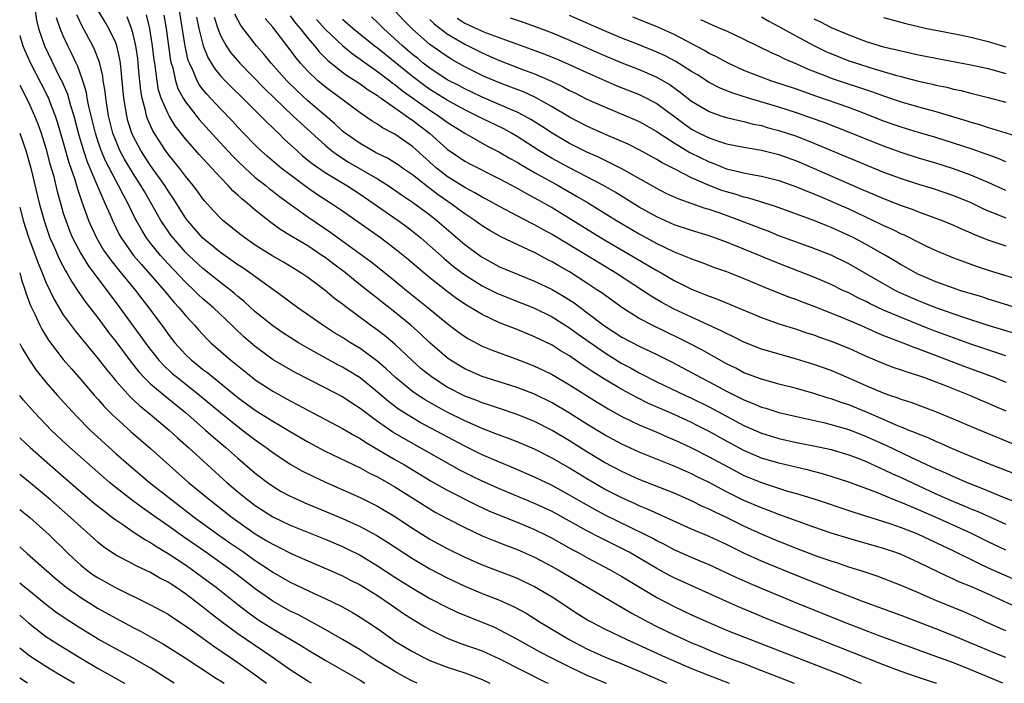
# Model space of a CAD drawing. Units: inches. Extents: x 2631000 to 2634000, y 1458000 to 1461000.
# Drawn here: x 2631000 to 2631113, y 1458000 to 1458076 of the extents above; entities that cross this region are included whole.
import ezdxf

# ---------------------------------------------------------------- set-up
doc = ezdxf.new("R2010")
doc.units = ezdxf.units.IN
doc.header["$MEASUREMENT"] = 0
doc.layers.add('LD26311458_2ft', color=247, linetype='Continuous')

msp = doc.modelspace()

# ---------------------------------------------------------------- linework, layer by layer
at = {"layer": 'LD26311458_2ft'}
msp.add_line((2631000.9, 1458000, 10098), (2631000, 1458000.58, 10098), dxfattribs=at)
for points, elevation in [([(2631001.77, 1458077), (2631001.92, 1458075.92), (2631002.15, 1458075), (2631002.86, 1458073), (2631004.58, 1458069.42), (2631004.86, 1458068.86), (2631005.46, 1458067.46), (2631005.82, 1458066.18), (2631006.2, 1458065), (2631006.78, 1458062.78), (2631007.31, 1458061), (2631007.72, 1458059.72), (2631008.81, 1458057.19), (2631008.91, 1458056.91), (2631009.51, 1458055.51), (2631009.77, 1458055), (2631010.36, 1458053.64), (2631010.62, 1458053), (2631011.39, 1458051.4), (2631011.62, 1458051), (2631013.04, 1458049), (2631013.94, 1458047.94), (2631016.54, 1458045), (2631016.74, 1458044.74), (2631017.66, 1458043.66), (2631018.29, 1458043), (2631019, 1458042.12), (2631020.04, 1458041), (2631020.48, 1458040.48), (2631021.44, 1458039.44), (2631021.92, 1458039), (2631024.18, 1458037), (2631026.68, 1458035), (2631027, 1458034.76), (2631029, 1458033.45), (2631031, 1458032.33), (2631031.88, 1458031.88), (2631033, 1458031.26), (2631037, 1458029.18), (2631038.37, 1458028.37), (2631039, 1458028.04), (2631039.62, 1458027.62), (2631043, 1458025.62), (2631044.09, 1458025), (2631047.16, 1458023.16), (2631049, 1458022.1), (2631052.39, 1458020.39), (2631053.76, 1458019.76), (2631055.16, 1458019.16), (2631057, 1458018.44), (2631059, 1458017.62), (2631060.27, 1458017), (2631061, 1458016.62), (2631062.03, 1458016.03), (2631063.32, 1458015.32), (2631063.94, 1458015), (2631065, 1458014.42), (2631067.68, 1458013), (2631069, 1458012.23), (2631069.76, 1458011.76), (2631073, 1458009.84), (2631075, 1458008.8), (2631077, 1458007.85), (2631078.88, 1458007), (2631081, 1458006.1), (2631083.74, 1458005), (2631094.05, 1458001), (2631096.13, 1458000.13), (2631096.43, 1458000)], 10128), ([(2631113, 1458002.96), (2631111.54, 1458003.54), (2631110.12, 1458004.12), (2631109, 1458004.61), (2631107, 1458005.44), (2631105, 1458006.23), (2631101, 1458007.75), (2631096.69, 1458009.31), (2631093.43, 1458010.57), (2631089, 1458012.34), (2631085, 1458013.99), (2631083, 1458014.92), (2631081.59, 1458015.59), (2631081, 1458015.89), (2631079, 1458016.82), (2631077, 1458017.66), (2631071.95, 1458019.95), (2631071, 1458020.33), (2631070.54, 1458020.55), (2631069, 1458021.22), (2631067, 1458022.24), (2631065, 1458023.42), (2631063, 1458024.63), (2631061, 1458025.78), (2631059, 1458026.8), (2631057, 1458027.66), (2631056.03, 1458028.03), (2631055, 1458028.4), (2631054.58, 1458028.58), (2631053, 1458029.17), (2631051, 1458030.05), (2631049, 1458031.05), (2631047.73, 1458031.73), (2631046.46, 1458032.46), (2631045.61, 1458033), (2631045, 1458033.42), (2631043.07, 1458035), (2631042.01, 1458036.01), (2631040.94, 1458036.94), (2631039, 1458038.35), (2631037.9, 1458039), (2631037, 1458039.58), (2631036.11, 1458040.11), (2631034.74, 1458041), (2631031.86, 1458043), (2631031, 1458043.63), (2631030.22, 1458044.22), (2631026.38, 1458047), (2631025.56, 1458047.56), (2631025, 1458047.92), (2631023, 1458049.33), (2631021, 1458050.98), (2631019.22, 1458053), (2631019, 1458053.3), (2631017.57, 1458055.57), (2631017, 1458056.39), (2631016.62, 1458057), (2631015, 1458059.31), (2631013.89, 1458061), (2631013.57, 1458061.57), (2631013, 1458062.65), (2631012.84, 1458063), (2631012.41, 1458064.41), (2631012.26, 1458065), (2631011.94, 1458067), (2631011.76, 1458069), (2631011.56, 1458071), (2631011.48, 1458071.48), (2631011.12, 1458073), (2631011, 1458073.33), (2631010.2, 1458075), (2631009.77, 1458075.77), (2631009, 1458077.04)], 10134), ([(2631113, 1458015.24), (2631111, 1458016.2), (2631109, 1458017.19), (2631105.01, 1458018.99), (2631103.6, 1458019.6), (2631103, 1458019.87), (2631102.19, 1458020.19), (2631101, 1458020.72), (2631100.79, 1458020.79), (2631098.12, 1458021.88), (2631095, 1458023.05), (2631093, 1458023.7), (2631092, 1458024), (2631090.41, 1458024.41), (2631087, 1458025.19), (2631085, 1458025.78), (2631083, 1458026.64), (2631081, 1458027.72), (2631079, 1458028.83), (2631077.57, 1458029.57), (2631077, 1458029.85), (2631075, 1458030.78), (2631072.06, 1458032.06), (2631070.72, 1458032.72), (2631069, 1458033.65), (2631067, 1458034.84), (2631065.67, 1458035.67), (2631065, 1458036.14), (2631064.47, 1458036.47), (2631063, 1458037.49), (2631062.05, 1458038.05), (2631061, 1458038.72), (2631059, 1458039.69), (2631057, 1458040.5), (2631055, 1458041.29), (2631053, 1458042.22), (2631051, 1458043.43), (2631050.07, 1458044.07), (2631049, 1458044.85), (2631047, 1458046.43), (2631046.3, 1458047), (2631044.52, 1458048.52), (2631043, 1458049.76), (2631041.33, 1458051), (2631037, 1458054.07), (2631035.63, 1458055), (2631034.03, 1458056.03), (2631032.84, 1458056.84), (2631031, 1458058.21), (2631029.97, 1458059), (2631029.44, 1458059.44), (2631028.36, 1458060.36), (2631027.65, 1458061), (2631027, 1458061.63), (2631025.66, 1458063), (2631025, 1458063.68), (2631024.37, 1458064.37), (2631023, 1458065.78), (2631021.45, 1458067.45), (2631021, 1458068.01), (2631020.57, 1458068.57), (2631020.34, 1458069), (2631019.88, 1458070.12), (2631019.45, 1458071), (2631019.32, 1458071.32), (2631018.96, 1458072.96), (2631018.3, 1458077)], 10142), ([(2631113.99, 1458023.99), (2631110.74, 1458025.26), (2631107.35, 1458026.65), (2631106.54, 1458027), (2631105.48, 1458027.48), (2631105, 1458027.68), (2631104.1, 1458028.1), (2631103, 1458028.52), (2631102.67, 1458028.67), (2631101.82, 1458029), (2631101.25, 1458029.25), (2631101, 1458029.33), (2631100.45, 1458029.55), (2631099, 1458030.19), (2631097.03, 1458031.03), (2631095, 1458031.87), (2631094.15, 1458032.15), (2631093, 1458032.57), (2631092.66, 1458032.66), (2631091, 1458033.19), (2631089, 1458033.74), (2631087, 1458034.26), (2631085, 1458034.81), (2631083, 1458035.57), (2631082.07, 1458036.07), (2631081, 1458036.58), (2631078.17, 1458038.17), (2631076.6, 1458039), (2631075.54, 1458039.54), (2631072.47, 1458041), (2631071, 1458041.77), (2631069.02, 1458043.02), (2631067, 1458044.47), (2631066.7, 1458044.7), (2631066.27, 1458045), (2631065, 1458045.84), (2631063, 1458047.11), (2631061.79, 1458047.79), (2631061, 1458048.27), (2631060.51, 1458048.51), (2631059, 1458049.32), (2631058.39, 1458049.61), (2631057, 1458050.25), (2631055.14, 1458051.14), (2631053.86, 1458051.86), (2631053, 1458052.38), (2631052.14, 1458053), (2631051, 1458053.75), (2631049.32, 1458055), (2631047.95, 1458055.94), (2631047, 1458056.66), (2631046.8, 1458056.8), (2631045, 1458058.22), (2631043.86, 1458059), (2631043.36, 1458059.36), (2631043, 1458059.6), (2631042.14, 1458060.13), (2631041, 1458060.67), (2631040.79, 1458060.79), (2631040.38, 1458061), (2631039, 1458061.8), (2631037.3, 1458063), (2631037, 1458063.24), (2631036.09, 1458064.09), (2631033, 1458066.72), (2631031.82, 1458067.81), (2631030.61, 1458069), (2631028.83, 1458071), (2631028, 1458072), (2631027.15, 1458073), (2631025.34, 1458075.34), (2631025, 1458075.96), (2631024.64, 1458076.64)], 10148), ([(2631117, 1458042.12), (2631111.76, 1458043.76), (2631111, 1458043.99), (2631110.24, 1458044.24), (2631107.73, 1458045), (2631107, 1458045.25), (2631105, 1458045.99), (2631103.3, 1458046.7), (2631103, 1458046.83), (2631102.65, 1458047), (2631101.6, 1458047.6), (2631101, 1458047.92), (2631100.34, 1458048.34), (2631099.2, 1458049), (2631097, 1458050.24), (2631095.57, 1458051), (2631095, 1458051.28), (2631093, 1458052.19), (2631092.42, 1458052.42), (2631091, 1458053), (2631086.6, 1458054.6), (2631083.55, 1458055.55), (2631083, 1458055.67), (2631082, 1458056), (2631081, 1458056.27), (2631080.45, 1458056.45), (2631079, 1458057.01), (2631077, 1458057.89), (2631075.17, 1458058.83), (2631073.61, 1458059.61), (2631073, 1458059.99), (2631071, 1458061.09), (2631069.72, 1458061.72), (2631067.19, 1458062.81), (2631065, 1458063.8), (2631063, 1458064.83), (2631061, 1458066.02), (2631059.1, 1458067.1), (2631057.72, 1458067.72), (2631056.28, 1458068.28), (2631055, 1458068.75), (2631053.42, 1458069.42), (2631053, 1458069.61), (2631051, 1458070.6), (2631049.46, 1458071.46), (2631048.26, 1458072.26), (2631047, 1458073.16), (2631045, 1458074.9), (2631043.96, 1458075.96), (2631043, 1458077.01)], 10160), ([(2631105.05, 1458000), (2631105, 1458000.02), (2631104.25, 1458000.25), (2631102.75, 1458000.75), (2631101, 1458001.36), (2631099, 1458002.11), (2631095.5, 1458003.5), (2631091.65, 1458005), (2631086.88, 1458006.88), (2631085.46, 1458007.46), (2631082.64, 1458008.64), (2631081, 1458009.36), (2631075, 1458012.08), (2631074.4, 1458012.4), (2631073, 1458013.16), (2631069.83, 1458015), (2631069.29, 1458015.29), (2631066.62, 1458016.62), (2631065, 1458017.45), (2631061, 1458019.66), (2631059, 1458020.59), (2631055, 1458022.25), (2631053, 1458023.15), (2631051.75, 1458023.75), (2631050.42, 1458024.42), (2631044.02, 1458028.02), (2631042.76, 1458028.76), (2631041, 1458029.99), (2631039.61, 1458031), (2631039, 1458031.48), (2631038.07, 1458032.07), (2631037, 1458032.79), (2631035, 1458033.84), (2631031.58, 1458035.58), (2631030.3, 1458036.3), (2631029.05, 1458037.05), (2631027, 1458038.57), (2631025.69, 1458039.69), (2631024.65, 1458040.65), (2631024.3, 1458041), (2631022.19, 1458043), (2631021, 1458044.03), (2631020.5, 1458044.5), (2631020, 1458045), (2631019, 1458045.93), (2631017, 1458048.04), (2631016.14, 1458049), (2631015, 1458050.41), (2631014.55, 1458051), (2631013.95, 1458051.95), (2631013.24, 1458053.24), (2631012.4, 1458055), (2631011.89, 1458055.89), (2631011.34, 1458057), (2631011, 1458057.57), (2631009.82, 1458059.82), (2631009.34, 1458061), (2631009, 1458062.01), (2631008.69, 1458063), (2631007.93, 1458066.07), (2631007.75, 1458067), (2631007.64, 1458067.64), (2631007.22, 1458069), (2631006.65, 1458070.65), (2631006.47, 1458071), (2631006.02, 1458072.02), (2631005.53, 1458073), (2631005, 1458074.16), (2631004.65, 1458075), (2631004.21, 1458076.21)], 10130), ([(2631112.66, 1458000), (2631109, 1458001.53), (2631107, 1458002.33), (2631105, 1458003.07), (2631098.59, 1458005.41), (2631097, 1458006.01), (2631094.44, 1458007), (2631089.13, 1458009.13), (2631085, 1458010.85), (2631083.49, 1458011.49), (2631082.11, 1458012.11), (2631079, 1458013.55), (2631077.99, 1458013.99), (2631077, 1458014.4), (2631075, 1458015.3), (2631073.9, 1458015.9), (2631073, 1458016.33), (2631072.57, 1458016.57), (2631071.72, 1458017), (2631067, 1458019.29), (2631065.89, 1458019.89), (2631064.61, 1458020.61), (2631063, 1458021.56), (2631061, 1458022.66), (2631059, 1458023.62), (2631056.64, 1458024.64), (2631055, 1458025.31), (2631053, 1458026.16), (2631051, 1458027.14), (2631045.88, 1458029.88), (2631045, 1458030.39), (2631044.02, 1458031), (2631043.4, 1458031.4), (2631042.26, 1458032.26), (2631041, 1458033.35), (2631039, 1458034.98), (2631037.76, 1458035.76), (2631037, 1458036.21), (2631036.47, 1458036.47), (2631035, 1458037.28), (2631033, 1458038.39), (2631031.95, 1458039), (2631031, 1458039.58), (2631030.14, 1458040.14), (2631029, 1458040.92), (2631027, 1458042.55), (2631025.72, 1458043.72), (2631025, 1458044.3), (2631024.63, 1458044.63), (2631024.18, 1458045), (2631023, 1458045.9), (2631021, 1458047.5), (2631019.39, 1458049), (2631019, 1458049.39), (2631017.58, 1458051), (2631017.32, 1458051.32), (2631016.5, 1458052.5), (2631016.19, 1458053), (2631015.16, 1458054.84), (2631014.3, 1458056.3), (2631013.9, 1458057), (2631013, 1458058.38), (2631012.01, 1458060.01), (2631011.49, 1458061), (2631011, 1458062.15), (2631010.68, 1458063), (2631010.19, 1458065), (2631010.01, 1458066), (2631009.86, 1458067), (2631009.79, 1458067.79), (2631009.57, 1458069), (2631009.51, 1458069.51), (2631009.14, 1458071.14), (2631008.59, 1458072.59), (2631008.4, 1458073), (2631007.19, 1458075.19), (2631006.54, 1458076.54)], 10132), ([(2631113, 1458006.01), (2631110.77, 1458007), (2631109.57, 1458007.57), (2631108.18, 1458008.18), (2631105, 1458009.49), (2631103, 1458010.35), (2631101, 1458011.19), (2631098.25, 1458012.25), (2631096.76, 1458012.76), (2631095, 1458013.31), (2631093.74, 1458013.74), (2631093, 1458013.97), (2631091.51, 1458014.49), (2631089, 1458015.44), (2631087, 1458016.24), (2631085, 1458017.08), (2631083, 1458018), (2631081, 1458018.98), (2631079.62, 1458019.62), (2631079, 1458019.94), (2631078.26, 1458020.26), (2631077, 1458020.89), (2631075, 1458021.77), (2631071, 1458023.35), (2631069, 1458024.24), (2631067, 1458025.3), (2631065, 1458026.5), (2631063, 1458027.75), (2631061, 1458028.95), (2631059, 1458029.99), (2631057, 1458030.8), (2631055, 1458031.45), (2631053.85, 1458031.85), (2631053, 1458032.1), (2631052.37, 1458032.37), (2631051, 1458032.88), (2631049, 1458033.93), (2631047.3, 1458035), (2631047, 1458035.23), (2631046.02, 1458036.02), (2631044.97, 1458036.97), (2631043, 1458038.83), (2631041.82, 1458039.82), (2631041, 1458040.45), (2631040.21, 1458041), (2631037.21, 1458043.21), (2631037, 1458043.4), (2631036.08, 1458044.08), (2631034.99, 1458045), (2631033, 1458046.47), (2631032.23, 1458047), (2631030.22, 1458048.21), (2631029, 1458048.92), (2631027, 1458050.18), (2631025.8, 1458051), (2631025.34, 1458051.34), (2631023.28, 1458053), (2631023, 1458053.26), (2631022.16, 1458054.16), (2631021.21, 1458055.21), (2631021, 1458055.48), (2631020.37, 1458056.37), (2631019.89, 1458057), (2631019, 1458058.07), (2631018.3, 1458059), (2631017, 1458060.61), (2631016.72, 1458061), (2631015.25, 1458063.25), (2631014.64, 1458064.64), (2631014.52, 1458065), (2631014.4, 1458065.6), (2631014.02, 1458067), (2631013.87, 1458067.87), (2631013.69, 1458069.69), (2631013.59, 1458071), (2631013.53, 1458071.53), (2631013.31, 1458073), (2631013, 1458074.32), (2631012.8, 1458075), (2631012.31, 1458076.31)], 10136), ([(2631115, 1458008.37), (2631111, 1458010.21), (2631109.2, 1458011), (2631107.63, 1458011.63), (2631107, 1458011.94), (2631106.26, 1458012.26), (2631103, 1458013.85), (2631101, 1458014.74), (2631100.28, 1458015), (2631099, 1458015.43), (2631095, 1458016.58), (2631093, 1458017.19), (2631091, 1458017.87), (2631087, 1458019.32), (2631085.8, 1458019.8), (2631085, 1458020.08), (2631083, 1458020.94), (2631081, 1458021.94), (2631079, 1458023.01), (2631077.65, 1458023.65), (2631077, 1458023.99), (2631076.29, 1458024.29), (2631075, 1458024.86), (2631071, 1458026.47), (2631069, 1458027.39), (2631067, 1458028.47), (2631065, 1458029.68), (2631063, 1458030.93), (2631061, 1458032.12), (2631059, 1458033.12), (2631057, 1458033.89), (2631053, 1458035.13), (2631051, 1458036.01), (2631049.37, 1458037), (2631049, 1458037.26), (2631047, 1458039), (2631045.97, 1458039.97), (2631044.81, 1458041), (2631043, 1458042.49), (2631041.59, 1458043.59), (2631041, 1458044.07), (2631040.47, 1458044.47), (2631039.83, 1458045), (2631038.24, 1458046.24), (2631037.32, 1458047), (2631035.99, 1458047.99), (2631035, 1458048.75), (2631034.64, 1458049), (2631033, 1458050.08), (2631031.17, 1458051.17), (2631031, 1458051.29), (2631029.93, 1458051.93), (2631028.78, 1458052.78), (2631027, 1458054.19), (2631026.06, 1458055), (2631025.46, 1458055.46), (2631025, 1458055.91), (2631024.41, 1458056.41), (2631023.9, 1458057), (2631023, 1458057.91), (2631022.02, 1458059), (2631021.51, 1458059.51), (2631020.56, 1458060.56), (2631019, 1458062.34), (2631017.83, 1458063.83), (2631017.11, 1458065), (2631017, 1458065.2), (2631016.23, 1458067), (2631015.92, 1458067.92), (2631015.74, 1458069), (2631015.57, 1458070.43), (2631015.47, 1458071), (2631015.41, 1458071.41), (2631015.23, 1458073), (2631015, 1458074.45), (2631014.9, 1458075), (2631014.55, 1458076.55)], 10138), ([(2631016.53, 1458076.53), (2631016.79, 1458075), (2631017.3, 1458071.3), (2631017.37, 1458071), (2631017.53, 1458070.47), (2631017.85, 1458069), (2631018.13, 1458068.13), (2631018.74, 1458067), (2631019, 1458066.57), (2631020.56, 1458064.56), (2631022.46, 1458062.46), (2631024.39, 1458060.39), (2631025, 1458059.78), (2631025.82, 1458059), (2631027, 1458057.94), (2631028.2, 1458057), (2631028.64, 1458056.64), (2631029, 1458056.37), (2631029.76, 1458055.76), (2631033, 1458053.43), (2631035.64, 1458051.64), (2631040.26, 1458048.26), (2631041.39, 1458047.39), (2631043, 1458046.09), (2631044.33, 1458045), (2631046.82, 1458043), (2631049, 1458041.21), (2631050.25, 1458040.25), (2631051, 1458039.71), (2631051.43, 1458039.43), (2631053, 1458038.6), (2631054.13, 1458038.13), (2631056.84, 1458037.16), (2631058.52, 1458036.52), (2631059, 1458036.33), (2631059.9, 1458035.9), (2631061, 1458035.35), (2631063, 1458034.17), (2631066.18, 1458032.18), (2631067.43, 1458031.43), (2631069, 1458030.57), (2631070.04, 1458030.04), (2631071, 1458029.61), (2631073, 1458028.76), (2631074.21, 1458028.21), (2631075, 1458027.89), (2631075.6, 1458027.6), (2631077, 1458026.96), (2631079, 1458025.94), (2631082.21, 1458024.21), (2631083, 1458023.81), (2631085, 1458022.98), (2631087.98, 1458022.02), (2631089, 1458021.73), (2631091.37, 1458021), (2631095, 1458019.8), (2631095.59, 1458019.59), (2631099.71, 1458018.29), (2631101, 1458017.84), (2631102.9, 1458017.1), (2631105, 1458016.13), (2631107, 1458015.16), (2631109.78, 1458013.78), (2631111, 1458013.24), (2631112.54, 1458012.54), (2631115, 1458011.45)], 10140), ([(2631020.27, 1458076.27), (2631020.53, 1458075), (2631021.01, 1458073), (2631021.59, 1458071.59), (2631022.35, 1458070.35), (2631023, 1458069.57), (2631023.53, 1458069), (2631024.26, 1458068.26), (2631025.57, 1458067), (2631027.61, 1458065), (2631028.29, 1458064.29), (2631029, 1458063.62), (2631029.3, 1458063.3), (2631029.64, 1458063), (2631030.32, 1458062.32), (2631031.75, 1458061), (2631032.41, 1458060.41), (2631033.51, 1458059.51), (2631035, 1458058.48), (2631037.49, 1458057), (2631039, 1458056.02), (2631040.51, 1458055), (2631043.36, 1458053), (2631044.31, 1458052.31), (2631045, 1458051.79), (2631045.97, 1458051), (2631047, 1458050.11), (2631048.64, 1458048.64), (2631049.73, 1458047.73), (2631051, 1458046.77), (2631053, 1458045.53), (2631054.69, 1458044.69), (2631056.09, 1458044.09), (2631059, 1458042.95), (2631061, 1458041.97), (2631063, 1458040.72), (2631063.99, 1458039.99), (2631067, 1458037.87), (2631069, 1458036.64), (2631070.07, 1458036.07), (2631071, 1458035.55), (2631073, 1458034.54), (2631076.22, 1458033), (2631077, 1458032.64), (2631079, 1458031.67), (2631083, 1458029.53), (2631085, 1458028.63), (2631087, 1458028.02), (2631089, 1458027.59), (2631091, 1458027.2), (2631093, 1458026.76), (2631095, 1458026.18), (2631096.34, 1458025.66), (2631097, 1458025.4), (2631098.64, 1458024.64), (2631099, 1458024.49), (2631100, 1458024), (2631101, 1458023.56), (2631105, 1458021.7), (2631107, 1458020.81), (2631108.29, 1458020.29), (2631109, 1458019.99), (2631109.71, 1458019.71), (2631113, 1458018.24)], 10144), ([(2631022.29, 1458076.29), (2631022.69, 1458075), (2631023, 1458074.19), (2631023.65, 1458073), (2631024.2, 1458072.21), (2631025.22, 1458071), (2631028.09, 1458068.09), (2631029.21, 1458067), (2631031.31, 1458065), (2631032.17, 1458064.17), (2631035, 1458061.61), (2631035.74, 1458061), (2631036.46, 1458060.46), (2631037.69, 1458059.69), (2631041, 1458057.75), (2631042.22, 1458057), (2631043.87, 1458055.86), (2631045, 1458055.11), (2631047, 1458053.63), (2631047.8, 1458053), (2631051, 1458050.25), (2631052.87, 1458048.87), (2631053, 1458048.78), (2631055, 1458047.71), (2631056.65, 1458047), (2631059, 1458046.06), (2631061, 1458045.09), (2631062.33, 1458044.33), (2631063.55, 1458043.55), (2631065, 1458042.47), (2631067, 1458040.95), (2631069, 1458039.64), (2631071, 1458038.59), (2631073, 1458037.64), (2631074.76, 1458036.76), (2631077, 1458035.58), (2631078.07, 1458035), (2631079, 1458034.53), (2631081, 1458033.47), (2631083, 1458032.45), (2631084.05, 1458032.06), (2631085, 1458031.63), (2631085.49, 1458031.49), (2631087, 1458031), (2631089, 1458030.55), (2631092.13, 1458029.87), (2631093, 1458029.65), (2631093.49, 1458029.49), (2631095, 1458029.07), (2631097, 1458028.28), (2631099.26, 1458027.26), (2631102.1, 1458025.9), (2631105, 1458024.57), (2631106.1, 1458024.1), (2631107, 1458023.67), (2631108.57, 1458023), (2631110.32, 1458022.32), (2631112.63, 1458021.37), (2631117, 1458019.63)], 10146), ([(2631117, 1458026.1), (2631109.28, 1458029.28), (2631107, 1458030.26), (2631105, 1458031.1), (2631102.16, 1458032.16), (2631101, 1458032.51), (2631100.66, 1458032.66), (2631099.61, 1458033), (2631099, 1458033.21), (2631097, 1458034.06), (2631095, 1458034.94), (2631093, 1458035.81), (2631091, 1458036.51), (2631089, 1458037.12), (2631085.98, 1458037.98), (2631085, 1458038.28), (2631083, 1458039.08), (2631081.72, 1458039.72), (2631081, 1458040.04), (2631080.38, 1458040.38), (2631077, 1458041.91), (2631075, 1458042.85), (2631073.6, 1458043.6), (2631072.35, 1458044.35), (2631071.37, 1458045), (2631068.28, 1458047), (2631061, 1458051.39), (2631059.96, 1458051.96), (2631059, 1458052.52), (2631058.67, 1458052.67), (2631057, 1458053.55), (2631055, 1458054.59), (2631053.44, 1458055.44), (2631053, 1458055.67), (2631052.17, 1458056.17), (2631051, 1458056.78), (2631049, 1458058.04), (2631047.78, 1458059), (2631045, 1458061.49), (2631043, 1458062.87), (2631041.59, 1458063.59), (2631041, 1458064.01), (2631040.38, 1458064.38), (2631039, 1458065.32), (2631035, 1458068.29), (2631034.17, 1458069), (2631033, 1458070.11), (2631032.19, 1458071), (2631031.65, 1458071.65), (2631031, 1458072.53), (2631029, 1458075.13), (2631028.14, 1458076.14)], 10150), ([(2631031, 1458076.44), (2631031.61, 1458075.61), (2631032.13, 1458075), (2631033, 1458073.89), (2631033.77, 1458073), (2631034.31, 1458072.31), (2631035.32, 1458071.32), (2631037, 1458069.99), (2631037.56, 1458069.56), (2631038.47, 1458069), (2631039, 1458068.64), (2631039.95, 1458067.95), (2631041, 1458067.31), (2631041.17, 1458067.17), (2631041.44, 1458067), (2631044.28, 1458065), (2631044.69, 1458064.69), (2631045, 1458064.49), (2631045.84, 1458063.84), (2631046.95, 1458063), (2631049, 1458061.17), (2631050.27, 1458060.27), (2631051, 1458059.78), (2631051.51, 1458059.51), (2631055, 1458057.75), (2631057, 1458056.7), (2631058.08, 1458056.08), (2631059, 1458055.61), (2631060.09, 1458055), (2631061, 1458054.47), (2631065.63, 1458051.63), (2631067, 1458050.8), (2631073, 1458047.28), (2631073.52, 1458047), (2631075, 1458046.14), (2631077, 1458045.14), (2631078.53, 1458044.53), (2631079, 1458044.32), (2631079.98, 1458043.98), (2631085, 1458041.89), (2631087, 1458041.18), (2631089, 1458040.55), (2631090.15, 1458040.15), (2631091, 1458039.89), (2631091.65, 1458039.65), (2631093, 1458039.19), (2631095, 1458038.39), (2631097, 1458037.48), (2631099, 1458036.62), (2631100.17, 1458036.17), (2631101, 1458035.89), (2631101.65, 1458035.65), (2631103, 1458035.24), (2631103.7, 1458035), (2631105, 1458034.53), (2631105.77, 1458034.23), (2631108.85, 1458033), (2631110.34, 1458032.34), (2631111, 1458032.08), (2631111.74, 1458031.74), (2631113, 1458031.21)], 10152), ([(2631034.02, 1458076.02), (2631035, 1458074.92), (2631037, 1458073.02), (2631038.11, 1458072.11), (2631041, 1458070.07), (2631042.43, 1458069), (2631042.74, 1458068.74), (2631043, 1458068.58), (2631043.86, 1458067.86), (2631045, 1458067.06), (2631047, 1458065.63), (2631047.99, 1458065), (2631049, 1458064.25), (2631051, 1458062.98), (2631053.55, 1458061.55), (2631055, 1458060.83), (2631056.14, 1458060.14), (2631057, 1458059.68), (2631057.41, 1458059.41), (2631059, 1458058.49), (2631061, 1458057.37), (2631061.7, 1458057), (2631063.8, 1458055.8), (2631065.06, 1458055.06), (2631068.39, 1458053), (2631071, 1458051.47), (2631073, 1458050.36), (2631075, 1458049.41), (2631076.72, 1458048.72), (2631077, 1458048.59), (2631078.18, 1458048.18), (2631079.63, 1458047.63), (2631081, 1458047.15), (2631081.38, 1458047), (2631083, 1458046.35), (2631085.35, 1458045.35), (2631086.78, 1458044.78), (2631088.22, 1458044.22), (2631089, 1458043.95), (2631089.68, 1458043.68), (2631091, 1458043.19), (2631094, 1458042), (2631096.35, 1458041), (2631098.18, 1458040.18), (2631099, 1458039.84), (2631099.59, 1458039.59), (2631101.19, 1458039), (2631102.48, 1458038.48), (2631103, 1458038.31), (2631104.1, 1458037.9), (2631108.29, 1458036.29), (2631111.75, 1458035), (2631113, 1458034.48)], 10154), ([(2631113, 1458037.5), (2631109, 1458038.85), (2631107, 1458039.56), (2631104.49, 1458040.49), (2631101, 1458041.88), (2631099, 1458042.74), (2631097.47, 1458043.47), (2631097, 1458043.72), (2631096.12, 1458044.12), (2631095, 1458044.7), (2631094.34, 1458045), (2631093, 1458045.65), (2631091, 1458046.51), (2631087, 1458048.06), (2631083, 1458049.72), (2631081, 1458050.53), (2631079, 1458051.25), (2631077, 1458051.86), (2631075, 1458052.52), (2631073, 1458053.42), (2631071, 1458054.54), (2631068.23, 1458056.23), (2631066.9, 1458057), (2631065, 1458058.01), (2631063, 1458059.03), (2631061, 1458060.1), (2631060.43, 1458060.43), (2631059.5, 1458061), (2631057, 1458062.63), (2631056.35, 1458063), (2631055.48, 1458063.48), (2631053, 1458064.66), (2631052.37, 1458065), (2631051, 1458065.67), (2631049, 1458066.77), (2631047, 1458068), (2631046.41, 1458068.41), (2631045, 1458069.47), (2631041, 1458072.72), (2631040.63, 1458073), (2631038.17, 1458075), (2631037, 1458076)], 10156), ([(2631114.04, 1458040.04), (2631112.52, 1458040.52), (2631111, 1458040.98), (2631108.08, 1458041.92), (2631104.97, 1458043), (2631103.57, 1458043.57), (2631103, 1458043.78), (2631100.77, 1458044.77), (2631100.31, 1458045), (2631099, 1458045.74), (2631097, 1458046.9), (2631095, 1458048.02), (2631093, 1458049.01), (2631091, 1458049.8), (2631089, 1458050.52), (2631087, 1458051.26), (2631085.76, 1458051.76), (2631085, 1458052.04), (2631084.32, 1458052.32), (2631082.54, 1458053), (2631080.14, 1458053.86), (2631079, 1458054.25), (2631078.42, 1458054.42), (2631075.46, 1458055.46), (2631074.1, 1458056.1), (2631073, 1458056.65), (2631069, 1458058.9), (2631067.62, 1458059.62), (2631067, 1458059.9), (2631066.27, 1458060.27), (2631065, 1458060.83), (2631063, 1458061.83), (2631061, 1458062.99), (2631059.8, 1458063.8), (2631058.58, 1458064.58), (2631057.82, 1458065), (2631057, 1458065.42), (2631056.29, 1458065.71), (2631053, 1458067.13), (2631051.75, 1458067.75), (2631051, 1458068.08), (2631050.41, 1458068.41), (2631049, 1458069.12), (2631047, 1458070.43), (2631046.24, 1458071), (2631045.57, 1458071.57), (2631045, 1458072.02), (2631044.48, 1458072.48), (2631043.86, 1458073), (2631043, 1458073.82), (2631041.7, 1458075), (2631041, 1458075.69), (2631040.31, 1458076.31)], 10158), ([(2631047, 1458076), (2631047.51, 1458075.51), (2631049, 1458074.39), (2631051, 1458073.18), (2631053, 1458072.18), (2631053.83, 1458071.83), (2631055, 1458071.31), (2631057.74, 1458070.26), (2631059, 1458069.79), (2631060.94, 1458068.94), (2631062.29, 1458068.29), (2631063, 1458067.88), (2631063.6, 1458067.6), (2631065, 1458066.89), (2631067, 1458066), (2631069.47, 1458065), (2631071, 1458064.34), (2631073, 1458063.2), (2631073.28, 1458063), (2631075, 1458061.88), (2631076.8, 1458060.8), (2631079, 1458059.7), (2631079.53, 1458059.52), (2631081, 1458058.93), (2631083, 1458058.45), (2631083.7, 1458058.3), (2631085, 1458058.08), (2631087, 1458057.56), (2631089, 1458056.85), (2631090.3, 1458056.3), (2631091, 1458056.04), (2631091.73, 1458055.73), (2631093, 1458055.22), (2631093.5, 1458055), (2631095, 1458054.32), (2631097.82, 1458053), (2631098.62, 1458052.62), (2631099, 1458052.43), (2631099.99, 1458051.99), (2631101, 1458051.47), (2631101.34, 1458051.34), (2631103, 1458050.5), (2631103.93, 1458050.07), (2631105, 1458049.58), (2631107, 1458048.74), (2631108.25, 1458048.25), (2631109.72, 1458047.72), (2631111, 1458047.3), (2631115, 1458046.1)], 10162), ([(2631050.15, 1458076.15), (2631051, 1458075.6), (2631051.42, 1458075.42), (2631053, 1458074.67), (2631053.56, 1458074.44), (2631058.62, 1458072.62), (2631060.07, 1458072.07), (2631061.5, 1458071.5), (2631062.89, 1458070.89), (2631065, 1458069.93), (2631068.43, 1458068.43), (2631071, 1458067.41), (2631071.28, 1458067.28), (2631073, 1458066.38), (2631076.09, 1458064.09), (2631077, 1458063.47), (2631077.88, 1458063), (2631079, 1458062.45), (2631079.85, 1458062.15), (2631081, 1458061.79), (2631083, 1458061.38), (2631085, 1458061.04), (2631087, 1458060.54), (2631089, 1458059.82), (2631091.06, 1458058.94), (2631096.56, 1458056.56), (2631097, 1458056.36), (2631099, 1458055.51), (2631101, 1458054.73), (2631102.28, 1458054.28), (2631103, 1458053.99), (2631105.7, 1458053), (2631107, 1458052.47), (2631108.01, 1458052.01), (2631109, 1458051.6), (2631109.4, 1458051.4), (2631110.84, 1458050.84), (2631113, 1458050.1)], 10164), ([(2631056.22, 1458076.22), (2631057.71, 1458075.71), (2631059.18, 1458075.18), (2631061, 1458074.47), (2631063, 1458073.66), (2631067, 1458071.91), (2631069, 1458071.07), (2631071, 1458070.28), (2631073, 1458069.4), (2631074.53, 1458068.53), (2631075.7, 1458067.7), (2631077, 1458066.68), (2631079, 1458065.48), (2631080.36, 1458065), (2631081, 1458064.79), (2631082.43, 1458064.43), (2631083, 1458064.32), (2631084.04, 1458064.04), (2631085, 1458063.86), (2631085.66, 1458063.66), (2631087, 1458063.32), (2631089, 1458062.64), (2631091, 1458061.85), (2631099, 1458058.53), (2631101, 1458057.79), (2631103, 1458057.15), (2631104.66, 1458056.66), (2631107, 1458055.87), (2631109, 1458055.04), (2631110.37, 1458054.37), (2631111, 1458054.11), (2631113, 1458053.31)], 10166), ([(2631113, 1458056.45), (2631111, 1458057.34), (2631109, 1458058.2), (2631107, 1458058.93), (2631105, 1458059.56), (2631103, 1458060.15), (2631101, 1458060.77), (2631099, 1458061.5), (2631095.09, 1458063.09), (2631093.65, 1458063.65), (2631092.2, 1458064.21), (2631090.73, 1458064.73), (2631089, 1458065.33), (2631087, 1458065.97), (2631083.5, 1458067), (2631081.61, 1458067.61), (2631080.19, 1458068.19), (2631079, 1458068.81), (2631077.66, 1458069.66), (2631077, 1458070.06), (2631075.2, 1458071.2), (2631073.88, 1458071.88), (2631073, 1458072.29), (2631071, 1458073.1), (2631069, 1458073.88), (2631067, 1458074.7), (2631063, 1458076.47)], 10168), ([(2631113, 1458059.71), (2631112.11, 1458060.11), (2631111, 1458060.5), (2631110.64, 1458060.64), (2631109.16, 1458061.16), (2631107, 1458061.87), (2631105, 1458062.5), (2631103, 1458063.08), (2631101, 1458063.68), (2631099, 1458064.39), (2631097, 1458065.18), (2631095, 1458065.94), (2631091.23, 1458067.23), (2631089, 1458068.03), (2631086.06, 1458069), (2631085.28, 1458069.28), (2631083, 1458070.19), (2631081.18, 1458071), (2631079.77, 1458071.77), (2631079, 1458072.14), (2631078.47, 1458072.47), (2631075, 1458074.29), (2631073.13, 1458075.13), (2631071.71, 1458075.71), (2631070.27, 1458076.27)], 10170), ([(2631078.01, 1458076.01), (2631079, 1458075.54), (2631080.32, 1458075), (2631081, 1458074.7), (2631083, 1458073.77), (2631086.18, 1458072.18), (2631087, 1458071.84), (2631087.55, 1458071.55), (2631089, 1458070.94), (2631090.34, 1458070.34), (2631092.47, 1458069.53), (2631093, 1458069.31), (2631097.73, 1458067.73), (2631099, 1458067.26), (2631101, 1458066.58), (2631103, 1458066.01), (2631105, 1458065.47), (2631108.44, 1458064.44), (2631109, 1458064.25), (2631109.98, 1458063.98), (2631111, 1458063.64), (2631111.51, 1458063.51), (2631115, 1458062.41)], 10172), ([(2631085, 1458076.32), (2631085.83, 1458075.83), (2631087, 1458075.22), (2631089, 1458074.09), (2631091, 1458073.03), (2631092.36, 1458072.36), (2631093.78, 1458071.78), (2631095, 1458071.3), (2631095.88, 1458071), (2631097.53, 1458070.47), (2631100.36, 1458069.64), (2631101, 1458069.47), (2631101.39, 1458069.39), (2631103, 1458068.97), (2631104.61, 1458068.61), (2631105, 1458068.51), (2631106.25, 1458068.25), (2631107, 1458068.04), (2631107.87, 1458067.87), (2631109, 1458067.56), (2631111, 1458067.07), (2631113, 1458066.53)], 10174), ([(2631091, 1458076.09), (2631091.76, 1458075.76), (2631093, 1458075.1), (2631095, 1458074.26), (2631096.2, 1458073.8), (2631097, 1458073.51), (2631098.59, 1458073), (2631099, 1458072.88), (2631100.53, 1458072.53), (2631101, 1458072.41), (2631102.17, 1458072.17), (2631103, 1458071.98), (2631105, 1458071.58), (2631109, 1458070.83), (2631111, 1458070.39), (2631113, 1458069.82)], 10176), ([(2631099, 1458076.26), (2631099.97, 1458075.97), (2631101.54, 1458075.54), (2631103, 1458075.2), (2631103.92, 1458075), (2631105, 1458074.78), (2631107.73, 1458074.27), (2631109, 1458074.01), (2631111, 1458073.5), (2631113, 1458072.87)], 10178), ([(2631000, 1458074.17), (2631000.04, 1458074.04), (2631000.37, 1458073), (2631000.55, 1458072.55), (2631001.25, 1458071), (2631003, 1458067.6), (2631003.2, 1458067.2), (2631003.29, 1458067), (2631003.45, 1458066.55), (2631004.07, 1458065), (2631004.3, 1458064.3), (2631005, 1458061.93), (2631005.63, 1458059.63), (2631006.3, 1458057.7), (2631006.61, 1458056.61), (2631007.12, 1458055.13), (2631007.29, 1458054.71), (2631007.9, 1458053), (2631008.23, 1458052.23), (2631008.79, 1458051), (2631009.61, 1458049.61), (2631010.44, 1458048.44), (2631011.33, 1458047.33), (2631013.27, 1458045), (2631014.01, 1458044.01), (2631014.81, 1458043), (2631016.59, 1458040.59), (2631017, 1458039.99), (2631017.77, 1458039), (2631019, 1458037.66), (2631019.69, 1458037), (2631020.42, 1458036.42), (2631021, 1458035.95), (2631021.55, 1458035.55), (2631022.19, 1458035), (2631025, 1458032.74), (2631027, 1458031.29), (2631029, 1458030.02), (2631029.65, 1458029.65), (2631031, 1458028.82), (2631033, 1458027.65), (2631035, 1458026.6), (2631039, 1458024.69), (2631040.08, 1458024.08), (2631041, 1458023.63), (2631043, 1458022.48), (2631047, 1458019.97), (2631047.61, 1458019.61), (2631049, 1458018.87), (2631051, 1458017.85), (2631053, 1458016.9), (2631054.34, 1458016.34), (2631055.78, 1458015.78), (2631057, 1458015.32), (2631059, 1458014.46), (2631061, 1458013.39), (2631061.69, 1458013), (2631067, 1458009.85), (2631070.07, 1458008.07), (2631072.05, 1458007), (2631073, 1458006.52), (2631075, 1458005.55), (2631076.18, 1458005), (2631077, 1458004.64), (2631078.16, 1458004.16), (2631079, 1458003.79), (2631080.98, 1458003), (2631083, 1458002.25), (2631085, 1458001.48), (2631088.76, 1458000)], 10126), ([(2631000, 1458068.51), (2631001, 1458066.53), (2631001.71, 1458065), (2631002.08, 1458064.08), (2631002.47, 1458063), (2631003, 1458061.28), (2631003.47, 1458059.47), (2631003.86, 1458058.14), (2631004.3, 1458056.3), (2631004.66, 1458055), (2631005, 1458053.84), (2631005.27, 1458053), (2631005.75, 1458051.75), (2631006.07, 1458051), (2631007, 1458049.23), (2631007.84, 1458047.84), (2631011.49, 1458043), (2631014.63, 1458038.63), (2631015.94, 1458037), (2631016.45, 1458036.45), (2631017.49, 1458035.49), (2631018.09, 1458035), (2631020.62, 1458033), (2631023, 1458031.01), (2631025, 1458029.4), (2631025.55, 1458029), (2631027, 1458027.87), (2631028.24, 1458027), (2631029, 1458026.42), (2631031, 1458025.11), (2631032.34, 1458024.34), (2631033.67, 1458023.67), (2631035.03, 1458023.03), (2631039, 1458021.29), (2631041, 1458020.29), (2631043, 1458019.09), (2631045, 1458017.77), (2631047, 1458016.52), (2631049, 1458015.43), (2631051, 1458014.45), (2631053, 1458013.58), (2631056.31, 1458012.31), (2631057, 1458012.03), (2631057.71, 1458011.71), (2631059, 1458011.09), (2631061, 1458009.89), (2631063.97, 1458007.97), (2631065.2, 1458007.2), (2631065.55, 1458007), (2631067, 1458006.24), (2631069.56, 1458005), (2631074.01, 1458003), (2631077, 1458001.71), (2631078.92, 1458000.92), (2631081.3, 1458000)], 10124), ([(2631000, 1458063.01), (2631000, 1458063), (2631000.69, 1458061), (2631001.26, 1458059), (2631002.25, 1458055), (2631002.83, 1458052.83), (2631003.34, 1458051.34), (2631003.47, 1458051), (2631003.86, 1458050.14), (2631004.55, 1458048.55), (2631005.24, 1458047.24), (2631005.39, 1458047), (2631005.96, 1458045.96), (2631006.63, 1458045), (2631006.77, 1458044.77), (2631007.59, 1458043.59), (2631009, 1458041.8), (2631010.19, 1458040.19), (2631011, 1458039.15), (2631012.76, 1458036.76), (2631013.65, 1458035.65), (2631014.28, 1458035), (2631015, 1458034.3), (2631016.79, 1458032.79), (2631019, 1458031), (2631021.31, 1458029), (2631022.2, 1458028.2), (2631023.63, 1458027), (2631025, 1458025.77), (2631027, 1458024.06), (2631028.4, 1458023), (2631029, 1458022.57), (2631029.98, 1458021.98), (2631031, 1458021.44), (2631031.95, 1458021), (2631032.68, 1458020.68), (2631037, 1458018.86), (2631039, 1458017.97), (2631040.93, 1458016.93), (2631042.15, 1458016.15), (2631045, 1458014.28), (2631047, 1458013.09), (2631049, 1458012.06), (2631051, 1458011.13), (2631053, 1458010.3), (2631055, 1458009.51), (2631056.73, 1458008.73), (2631058.02, 1458008.02), (2631059.66, 1458007), (2631062.96, 1458005), (2631065, 1458003.95), (2631067.03, 1458003.03), (2631069, 1458002.22), (2631071, 1458001.38), (2631074.04, 1458000.04), (2631074.13, 1458000)], 10122), ([(2631000, 1458054.54), (2631000.12, 1458054.12), (2631000.41, 1458053), (2631001, 1458051.07), (2631002.1, 1458048.1), (2631002.57, 1458047), (2631003, 1458045.93), (2631003.94, 1458043.94), (2631005, 1458042.21), (2631006.36, 1458040.36), (2631009, 1458037.16), (2631009.93, 1458035.93), (2631010.7, 1458035), (2631011, 1458034.64), (2631012.72, 1458032.72), (2631013.76, 1458031.76), (2631014.71, 1458031), (2631017.11, 1458029), (2631018.1, 1458028.1), (2631019.35, 1458027), (2631021.53, 1458025), (2631023.35, 1458023.35), (2631023.74, 1458023), (2631025, 1458021.94), (2631026.14, 1458021), (2631027, 1458020.35), (2631029, 1458019.06), (2631031, 1458018.11), (2631035, 1458016.5), (2631037, 1458015.66), (2631037.45, 1458015.45), (2631039, 1458014.67), (2631041, 1458013.46), (2631043, 1458012.15), (2631045, 1458010.88), (2631047, 1458009.72), (2631048.79, 1458008.79), (2631050.15, 1458008.15), (2631051.56, 1458007.56), (2631053.01, 1458007.01), (2631054.41, 1458006.41), (2631055, 1458006.14), (2631057, 1458005.07), (2631059.62, 1458003.62), (2631060.78, 1458003), (2631063, 1458001.88), (2631065, 1458000.94), (2631067.22, 1458000)], 10120), ([(2631000, 1458047.02), (2631000.01, 1458047), (2631000.22, 1458046.22), (2631000.64, 1458045), (2631000.71, 1458044.71), (2631001.25, 1458043.25), (2631001.74, 1458042.26), (2631002.31, 1458041), (2631002.54, 1458040.54), (2631003.31, 1458039.31), (2631005, 1458037.09), (2631005.96, 1458035.96), (2631007, 1458034.79), (2631008.54, 1458033), (2631009, 1458032.49), (2631009.69, 1458031.69), (2631010.69, 1458030.69), (2631011, 1458030.4), (2631012.79, 1458028.79), (2631015, 1458026.9), (2631019.36, 1458023), (2631021.77, 1458021), (2631024.34, 1458019), (2631025, 1458018.52), (2631027, 1458017.12), (2631028.33, 1458016.33), (2631029, 1458015.92), (2631029.62, 1458015.62), (2631031.18, 1458014.82), (2631033, 1458014.01), (2631035.44, 1458013), (2631037, 1458012.3), (2631037.85, 1458011.85), (2631039, 1458011.28), (2631041, 1458010.05), (2631042.58, 1458009), (2631043.99, 1458007.99), (2631045, 1458007.34), (2631046.46, 1458006.46), (2631047, 1458006.15), (2631049, 1458005.17), (2631050.57, 1458004.57), (2631053, 1458003.71), (2631055, 1458002.81), (2631060.18, 1458000.18), (2631060.55, 1458000)], 10118), ([(2631000, 1458038.92), (2631000.31, 1458038.31), (2631001.11, 1458037), (2631001.87, 1458035.87), (2631003, 1458034.49), (2631004.3, 1458033), (2631005.58, 1458031.58), (2631006.55, 1458030.55), (2631008.08, 1458029), (2631008.55, 1458028.55), (2631011, 1458026.32), (2631012.5, 1458025), (2631014.89, 1458023), (2631017.42, 1458021), (2631020.04, 1458019), (2631022.8, 1458017), (2631024.09, 1458016.09), (2631025.68, 1458015), (2631027, 1458014.07), (2631028.63, 1458013), (2631029, 1458012.74), (2631031, 1458011.57), (2631033.73, 1458010.27), (2631035, 1458009.7), (2631036.82, 1458008.82), (2631038.12, 1458008.12), (2631039, 1458007.59), (2631039.9, 1458007), (2631041, 1458006.26), (2631042.76, 1458005), (2631043, 1458004.84), (2631045, 1458003.64), (2631046.22, 1458003), (2631047, 1458002.62), (2631049, 1458001.84), (2631051, 1458001.18), (2631053, 1458000.42), (2631053.89, 1458000)], 10116), ([(2631045.53, 1458000), (2631045, 1458000.25), (2631043.61, 1458001), (2631043, 1458001.34), (2631041, 1458002.55), (2631040.27, 1458003), (2631039, 1458003.82), (2631037.01, 1458005.01), (2631035, 1458006.17), (2631031.86, 1458007.86), (2631031, 1458008.27), (2631029, 1458009.41), (2631027, 1458010.83), (2631025.78, 1458011.78), (2631024.16, 1458013), (2631021.33, 1458015), (2631018.77, 1458016.77), (2631017, 1458018.04), (2631015.63, 1458019), (2631015, 1458019.46), (2631014.08, 1458020.08), (2631012.94, 1458020.94), (2631011, 1458022.42), (2631010.28, 1458023), (2631009.59, 1458023.59), (2631005.36, 1458027.36), (2631003.61, 1458029), (2631001.68, 1458031), (2631000.42, 1458032.42), (2631000, 1458032.96)], 10114), ([(2631000, 1458028.13), (2631000.06, 1458028.06), (2631001.2, 1458027), (2631003.46, 1458025), (2631006.43, 1458022.43), (2631008.59, 1458020.59), (2631009.7, 1458019.7), (2631010.65, 1458019), (2631011, 1458018.73), (2631011.82, 1458018.18), (2631013, 1458017.36), (2631014.42, 1458016.42), (2631015, 1458016.13), (2631015.66, 1458015.66), (2631017, 1458014.88), (2631019, 1458013.55), (2631019.8, 1458013), (2631021, 1458012.13), (2631022.51, 1458011), (2631025, 1458009.01), (2631026.13, 1458008.13), (2631027.3, 1458007.3), (2631029, 1458006.22), (2631029.78, 1458005.78), (2631031.09, 1458005), (2631032.28, 1458004.28), (2631033, 1458003.83), (2631035, 1458002.64), (2631039, 1458000.34), (2631039.57, 1458000)], 10112), ([(2631033.43, 1458000), (2631033, 1458000.25), (2631031, 1458001.53), (2631028.93, 1458003), (2631025, 1458005.67), (2631023.08, 1458007.08), (2631021.95, 1458007.95), (2631021, 1458008.72), (2631019, 1458010.25), (2631017.88, 1458011), (2631017.34, 1458011.34), (2631017, 1458011.57), (2631016.05, 1458012.05), (2631015, 1458012.67), (2631013.41, 1458013.41), (2631013, 1458013.65), (2631011.63, 1458014.37), (2631011, 1458014.69), (2631009.61, 1458015.61), (2631009, 1458016.11), (2631008.03, 1458017), (2631007, 1458017.91), (2631005.83, 1458019), (2631003.54, 1458021), (2631001, 1458023.12), (2631000, 1458023.91)], 10110), ([(2631000, 1458019.92), (2631001.18, 1458019), (2631003.38, 1458017), (2631005.41, 1458015), (2631006.23, 1458014.23), (2631007, 1458013.53), (2631007.65, 1458013), (2631008.43, 1458012.43), (2631009, 1458012.06), (2631010.9, 1458011), (2631015, 1458009), (2631016.3, 1458008.3), (2631017, 1458007.9), (2631017.54, 1458007.54), (2631019, 1458006.59), (2631021, 1458005.17), (2631022.25, 1458004.25), (2631025, 1458002.37), (2631026.97, 1458000.97), (2631028.12, 1458000.12), (2631028.27, 1458000)], 10108), ([(2631000, 1458015.64), (2631000.87, 1458014.87), (2631004.05, 1458012.05), (2631005.34, 1458011), (2631007, 1458009.81), (2631009, 1458008.57), (2631011, 1458007.44), (2631013, 1458006.38), (2631013.92, 1458005.92), (2631015, 1458005.32), (2631016.48, 1458004.48), (2631018.86, 1458003), (2631022.55, 1458000.55), (2631023, 1458000.29), (2631023.43, 1458000)], 10106), ([(2631017.71, 1458000), (2631016.68, 1458000.68), (2631015, 1458001.72), (2631013, 1458002.87), (2631011, 1458003.95), (2631009, 1458005.07), (2631007, 1458006.29), (2631005.34, 1458007.34), (2631004.16, 1458008.16), (2631003, 1458009.01), (2631000.8, 1458010.8), (2631000.54, 1458011), (2631000, 1458011.47)], 10104), ([(2631000, 1458007.82), (2631001, 1458006.93), (2631003, 1458005.37), (2631004.44, 1458004.44), (2631007, 1458002.87), (2631009, 1458001.7), (2631012.01, 1458000.01), (2631012.03, 1458000)], 10102), ([(2631000, 1458004.07), (2631000.04, 1458004.04), (2631001.16, 1458003.16), (2631003, 1458001.96), (2631004.58, 1458001), (2631006.27, 1458000)], 10100)]:
    msp.add_lwpolyline(points, dxfattribs=dict(at, elevation=elevation))

doc.saveas('drawing.dxf')
